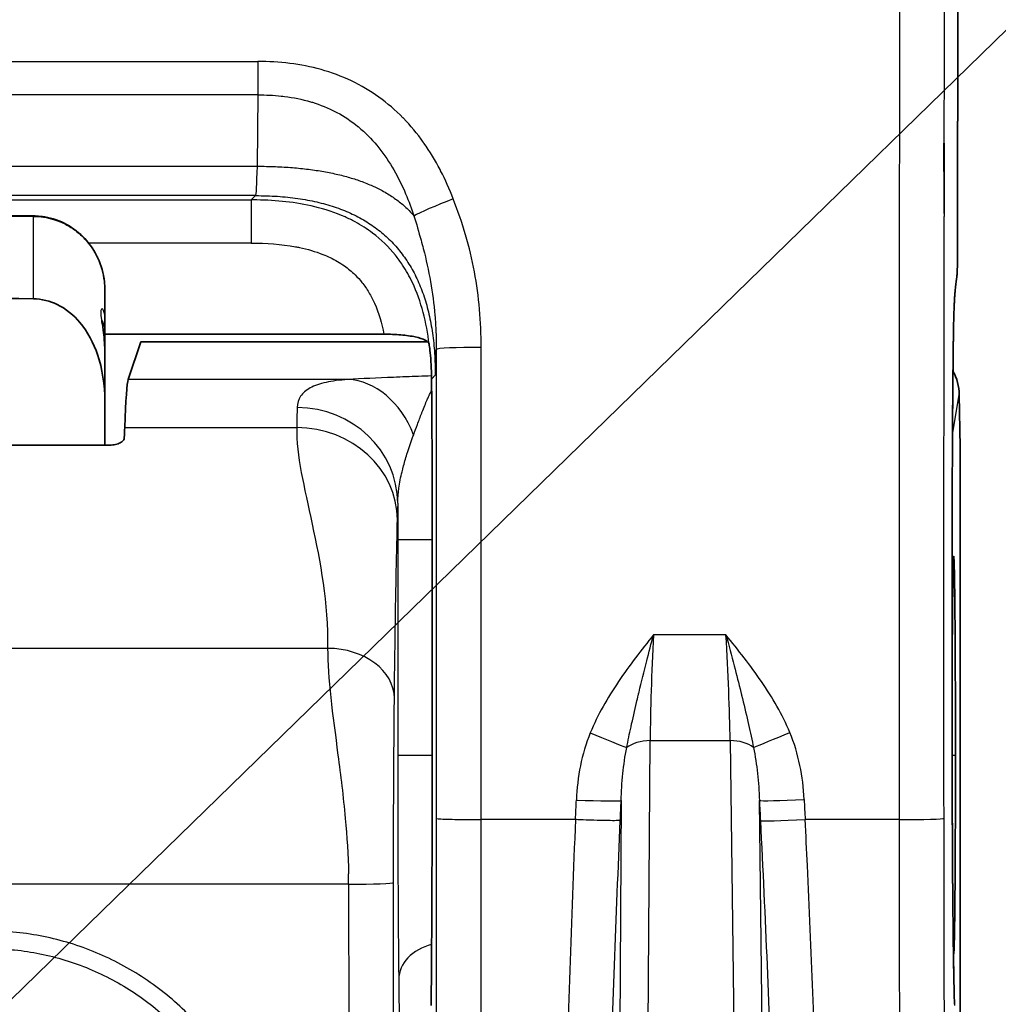
# Model space of a CAD drawing. Units: millimetres. Extents: x 43 to 5136, y 24 to 2834.
# Drawn here: x 647 to 673, y 732 to 758 of the extents above; entities that cross this region are included whole.
import ezdxf

# ---------------------------------------------------------------- set-up
doc = ezdxf.new("R2010")
doc.units = ezdxf.units.MM
doc.header["$LTSCALE"] = 3
for name, color, linetype, lineweight in [('Symbol (ISO)', 7, 'Continuous', 18), ('Visible (ISO)', 7, 'Continuous', 35), ('Visible Narrow (ISO)', 7, 'Continuous', 25)]:
    doc.layers.add(name, color=color, linetype=linetype, lineweight=lineweight)
doc.styles.add('Note Text (TK)', font='txt')
doc.dimstyles.new('Default - Method 1b (TK)$7', dxfattribs={"dimscale": 3, "dimtxt": 2.5, "dimasz": 2.5, "dimexe": 1, "dimexo": 1.5, "dimgap": 1, "dimtad": 1, "dimtoh": 1, "dimrnd": 1e-08, "dimdsep": 46, "dimtxsty": 'Note Text (TK)', "dimcen": 0.09, "dimdle": 5, "dimclrd": 100, "dimclre": 100, "dimclrt": 7, "dimadec": 1, "dimazin": 1, "dimtfac": 1, "dimtmove": 0, "dimatfit": 3, "dimfxl": 1, "dimtolj": 1, "dimlwd": -1, "dimlwe": -1, "dimarcsym": 0})

msp = doc.modelspace()

# ---------------------------------------------------------------- linework, layer by layer
at = {"layer": 'Visible (ISO)'}
for p, q in [((671.54, 751.839), (671.56, 785.297)), ((671.184, 754.541), (671.172, 754.541)), ((671.184, 754.541), (671.187, 754.532)), ((671.185, 752.681), (671.184, 754.541)), ((648.937, 750.655), (648.937, 749.908)), ((648.937, 749.001), (648.937, 749.908)), ((648.937, 749.479), (656.335, 749.479)), ((649.89, 749.28), (649.557, 748.278)), ((649.89, 749.28), (657.491, 749.28)), ((648.937, 749.001), (648.937, 747.719)), ((671.586, 747.88), (671.606, 746.482)), ((648.937, 746.538), (648.937, 747.719)), ((649.071, 746.538), (620.228, 746.538)), ((671.606, 746.482), (671.606, 725.439)), ((657.614, 744.036), (657.614, 744.036)), ((657.614, 738.321), (657.614, 744.036)), ((671.397, 738.321), (671.397, 744.036)), ((657.614, 738.321), (657.614, 738.321))]:
    msp.add_line(p, q, dxfattribs=at)
for centre, major_axis, ratio, start_param, end_param in [((643.856, 692.316), (13.156, 57.973), 0.070986, 6.0995, 6.106103), ((670.062, 747.879), (-1.52, 0.118), 0.918425, 3.226567, 3.686565), ((649.578, 732.674), (-0.007, 15.625), 0.017446, 0.052342, 0.410441), ((649.717, 715.453), (0.016, -34.406), 0.017446, 3.552037, 3.570957), ((657.551, 744.453), (-0.003, 7.945), 0.007957, 4.659892, 4.928704)]:
    msp.add_ellipse(centre, major_axis=major_axis, ratio=ratio, start_param=start_param, end_param=end_param, dxfattribs=at)
for points, knots in [([(671.172, 754.541), (671.173, 754.483), (671.173, 754.426), (671.174, 754.368), (671.181, 753.805), (671.184, 753.243), (671.185, 752.681)], [0, 0, 0, 0, 0.000115569, 0.000115569, 0.000115569, 0.001240668, 0.001240668, 0.001240668, 0.001240668]), ([(647.049, 752.615), (647.074, 752.614), (647.099, 752.613), (647.197, 752.608), (647.271, 752.6), (647.546, 752.553), (647.745, 752.484), (648.103, 752.288), (648.268, 752.16), (648.548, 751.86), (648.666, 751.684), (648.842, 751.303), (648.9, 751.093), (648.933, 750.807), (648.937, 750.731), (648.937, 750.655)], [0, 0, 0, 0, 0.0049282, 0.0049282, 0.0197353, 0.0197353, 0.0607312, 0.0607312, 0.1013565, 0.1013565, 0.1428304, 0.1428304, 0.1852839, 0.1852839, 0.2004158, 0.2004158, 0.2004158, 0.2004158]), ([(671.54, 751.839), (671.54, 751.76), (671.539, 751.681), (671.538, 751.529), (671.538, 751.456), (671.536, 751.323), (671.534, 751.265), (671.532, 751.187), (671.531, 751.162), (671.529, 751.118), (671.528, 751.099), (671.526, 751.065), (671.524, 751.053), (671.521, 751.024), (671.52, 751.008), (671.517, 750.991)], [0, 0, 0, 0, 0.01581586, 0.01581586, 0.03223539, 0.03223539, 0.0493457, 0.0493457, 0.05894895, 0.05894895, 0.06588618, 0.06588618, 0.06950679, 0.06950679, 0.07330174, 0.07330174, 0.07330174, 0.07330174]), ([(647.048, 750.418), (647.254, 750.415), (647.49, 750.356), (647.895, 750.161), (648.121, 749.974), (648.476, 749.553), (648.645, 749.229), (648.871, 748.572), (648.937, 748.109), (648.937, 747.719)], [-0.9783632, -0.9783632, -0.9783632, -0.9783632, -0.9376088, -0.9376088, -0.8881143, -0.8881143, -0.8261335, -0.8261335, -0.7464502, -0.7464502, -0.7464502, -0.7464502]), ([(671.454, 750.315), (671.453, 750.296), (671.45, 750.253), (671.445, 750.122), (671.441, 750.021), (671.434, 749.738), (671.431, 749.535), (671.427, 749.27), (671.426, 749.233), (671.426, 749.196)], [0, 0, 0, 0, 0.0318358, 0.0318358, 0.0746421, 0.0746421, 0.1335065, 0.1335065, 0.1427811, 0.1427811, 0.1427811, 0.1427811]), ([(648.867, 749.846), (648.867, 749.846), (648.867, 749.845), (648.867, 749.832), (648.868, 749.815), (648.872, 749.767), (648.876, 749.734), (648.886, 749.647), (648.893, 749.589), (648.91, 749.444), (648.921, 749.35), (648.933, 749.172), (648.937, 749.087), (648.937, 749.001)], [0.07961561, 0.07961561, 0.07961561, 0.07961561, 0.08404378, 0.08404378, 0.09419154, 0.09419154, 0.10613042, 0.10613042, 0.12148195, 0.12148195, 0.14239557, 0.14239557, 0.16013202, 0.16013202, 0.16013202, 0.16013202]), ([(656.335, 749.479), (656.488, 749.479), (656.639, 749.472), (656.78, 749.46), (656.924, 749.448), (657.055, 749.43), (657.166, 749.406), (657.277, 749.383), (657.366, 749.354), (657.429, 749.321), (657.49, 749.29), (657.525, 749.255), (657.531, 749.218)], [0, 0, 0, 0, 0.0304785, 0.0304785, 0.0304785, 0.0614806, 0.0614806, 0.0614806, 0.0925617, 0.0925617, 0.0925617, 0.1229861, 0.1229861, 0.1229861, 0.1229861]), ([(671.426, 749.196), (671.416, 748.444), (671.409, 747.593), (671.402, 746.267), (671.4, 745.814), (671.398, 745.357)], [0, 0, 0, 0, 0.1860806, 0.1860806, 0.2784991, 0.2784991, 0.2784991, 0.2784991]), ([(657.612, 746.158), (657.612, 746.191), (657.612, 746.231), (657.609, 746.689), (657.606, 747.24), (657.599, 748.166), (657.597, 748.415), (657.58, 748.83), (657.557, 749.037), (657.542, 749.143)], [-0.0075296, -0.0075296, -0.0075296, -0.0075296, 0, 0, 0.09785, 0.09785, 0.1729016, 0.1729016, 0.2964697, 0.2964697, 0.2964697, 0.2964697]), ([(649.071, 746.538), (649.121, 746.538), (649.174, 746.544), (649.268, 746.565), (649.309, 746.581), (649.376, 746.617), (649.405, 746.64), (649.443, 746.688), (649.452, 746.713), (649.453, 746.736)], [0.08621268, 0.08621268, 0.08621268, 0.08621268, 0.09634411, 0.09634411, 0.10647555, 0.10647555, 0.11797303, 0.11797303, 0.12892961, 0.12892961, 0.12892961, 0.12892961]), ([(671.483, 738.321), (671.483, 738.666), (671.483, 739.011), (671.482, 739.349), (671.482, 739.687), (671.481, 740.019), (671.48, 740.338), (671.478, 740.656), (671.477, 740.962), (671.475, 741.249), (671.474, 741.535), (671.472, 741.803), (671.47, 742.047), (671.467, 742.291), (671.465, 742.511), (671.463, 742.703), (671.46, 742.894), (671.457, 743.058), (671.455, 743.19), (671.452, 743.322), (671.449, 743.422), (671.446, 743.489), (671.443, 743.557), (671.44, 743.591), (671.437, 743.591), (671.434, 743.591), (671.431, 743.557), (671.428, 743.489), (671.425, 743.422), (671.422, 743.322), (671.419, 743.19), (671.417, 743.058), (671.414, 742.894), (671.412, 742.703), (671.409, 742.511), (671.407, 742.291), (671.405, 742.047), (671.402, 741.803), (671.401, 741.535), (671.399, 741.249), (671.398, 741.118), (671.397, 740.983), (671.397, 740.845)], [0.3873723, 0.3873723, 0.3873723, 0.3873723, 0.4291163, 0.4291163, 0.4291163, 0.4708604, 0.4708604, 0.4708604, 0.5126045, 0.5126045, 0.5126045, 0.5543486, 0.5543486, 0.5543486, 0.5960927, 0.5960927, 0.5960927, 0.6378368, 0.6378368, 0.6378368, 0.6795809, 0.6795809, 0.6795809, 0.721325, 0.721325, 0.721325, 0.7630691, 0.7630691, 0.7630691, 0.8048132, 0.8048132, 0.8048132, 0.8465572, 0.8465572, 0.8465572, 0.8883013, 0.8883013, 0.8883013, 0.9300454, 0.9300454, 0.9300454, 0.9490659, 0.9490659, 0.9490659, 0.9490659]), ([(657.585, 731.684), (657.594, 732.44), (657.601, 733.446), (657.611, 735.743), (657.614, 737.031), (657.614, 738.321)], [2.1971102, 2.1971102, 2.1971102, 2.1971102, 2.6693514, 2.6693514, 3.1415927, 3.1415927, 3.1415927, 3.1415927]), ([(671.397, 738.321), (671.397, 737.456), (671.399, 736.58), (671.409, 734.918), (671.416, 734.113), (671.434, 732.762), (671.444, 732.183), (671.456, 731.713)], [0, 0, 0, 0, 0.1730347, 0.1730347, 0.3501137, 0.3501137, 0.5120503, 0.5120503, 0.5120503, 0.5120503]), ([(671.429, 733.128), (671.432, 733.077), (671.434, 733.051), (671.437, 733.051), (671.44, 733.051), (671.443, 733.085), (671.446, 733.152), (671.449, 733.22), (671.452, 733.32), (671.455, 733.452), (671.457, 733.584), (671.46, 733.748), (671.463, 733.939), (671.465, 734.131), (671.467, 734.351), (671.47, 734.595), (671.472, 734.839), (671.474, 735.106), (671.475, 735.393), (671.477, 735.68), (671.478, 735.986), (671.48, 736.304), (671.481, 736.623), (671.482, 736.955), (671.482, 737.293), (671.483, 737.631), (671.483, 737.976), (671.483, 738.321)], [0.0171176, 0.0171176, 0.0171176, 0.0171176, 0.0534195, 0.0534195, 0.0534195, 0.0951636, 0.0951636, 0.0951636, 0.1369077, 0.1369077, 0.1369077, 0.1786518, 0.1786518, 0.1786518, 0.2203959, 0.2203959, 0.2203959, 0.26214, 0.26214, 0.26214, 0.3038841, 0.3038841, 0.3038841, 0.3456282, 0.3456282, 0.3456282, 0.3873723, 0.3873723, 0.3873723, 0.3873723])]:
    msp.add_open_spline(points, degree=3, knots=knots, dxfattribs=at)
for points in [[(634.649, 752.752), (638.783, 752.707), (642.916, 752.661), (647.049, 752.615)], [(671.517, 750.991), (671.5, 750.87), (671.476, 750.632), (671.454, 750.315)], [(647.048, 750.418), (642.915, 750.466), (638.782, 750.514), (634.649, 750.563)], [(671.398, 745.357), (671.397, 744.921), (671.397, 744.478), (671.397, 744.036)]]:
    msp.add_open_spline(points, degree=3, dxfattribs=at)
at = {"layer": 'Visible Narrow (ISO)'}
for p, q in [((671.56, 785.298), (671.539, 751.84)), ((616.305, 756.708), (652.994, 756.708)), ((652.994, 756.708), (652.994, 755.824)), ((652.994, 755.824), (616.305, 755.824)), ((652.994, 755.824), (652.979, 753.932)), ((616.319, 753.932), (652.979, 753.932)), ((652.934, 753.153), (616.365, 753.153)), ((652.934, 753.153), (652.82, 753.039)), ((616.479, 753.039), (652.82, 753.039)), ((652.82, 753.039), (652.82, 751.896)), ((647.048, 750.418), (647.048, 752.603)), ((652.82, 751.896), (648.506, 751.896)), ((669.991, 748.977), (669.991, 748.977)), ((655.381, 748.278), (649.557, 748.278)), ((657.605, 748.299), (657.696, 748.39)), ((671.416, 746.861), (671.586, 747.88)), ((649.463, 747.002), (654.024, 747.002)), ((656.701, 744.036), (656.701, 738.321)), ((656.701, 744.036), (657.614, 744.036)), ((657.614, 738.321), (657.614, 744.036)), ((671.397, 744.036), (671.397, 744.036)), ((671.397, 744.036), (671.397, 738.321)), ((665.401, 741.508), (663.48, 741.508)), ((614.455, 741.151), (654.843, 741.151)), ((663.286, 722.311), (663.39, 738.703)), ((663.39, 738.703), (665.511, 738.703)), ((665.511, 738.703), (665.72, 722.306)), ((656.701, 738.321), (657.614, 738.321)), ((662.734, 738.321), (662.734, 738.321)), ((666.168, 738.321), (666.168, 738.321)), ((671.397, 738.321), (671.397, 738.321)), ((671.397, 738.321), (671.483, 738.321)), ((662.623, 737.114), (662.526, 721.896)), ((666.48, 721.896), (666.286, 737.119)), ((661.412, 736.61), (658.913, 736.61)), ((661.413, 736.61), (661.412, 736.61)), ((667.501, 736.61), (667.5, 736.61)), ((669.989, 736.61), (667.501, 736.61)), ((655.399, 734.896), (613.9, 734.896)), ((655.399, 734.896), (655.412, 692.208)), ((656.602, 692.249), (656.589, 734.938)), ((649.345, 732.249), (649.344, 732.249)), ((656.727, 732.366), (656.846, 722.483))]:
    msp.add_line(p, q, dxfattribs=at)
for centre, major_axis, ratio, start_param, end_param in [((652.937, 755.139), (0.004, 1.987), 0.028392, 3.15064, 4.059522), ((658.172, 752.989), (-1.11, -0.432), 0.060941, 4.688681, 5.905822), ((647.045, 752.234), (0.004, 0.381), 0.008726, 0, 0.243469), ((670.349, 751.84), (1.191, -0.001), 0.034899, 0, 0.017464), ((671.606, 715.441), (0, 35.99), 0.017452, 0.12372, 0.240006), ((670.338, 751.156), (1.179, -0.165), 0.992207, 0, 0.140531), ((671.465, 747.813), (-0.004, -2.671), 0.018025, 3.394551, 4.161758), ((670.266, 750.4), (1.188, -0.085), 0.971185, 0, 0.073294), ((648.251, 749.908), (0.686, 0), 0.939646, 5.888609, 6.283185), ((671.522, 744.7), (0.01, 7.795), 0.016033, 0.953646, 1.486436), ((670.235, 749.211), (1.191, -0.015), 0.587331, 0, 0.021565), ((657.699, 754.713), (-0.003, -6.323), 0.009078, 0.009036, 0.469715), ((658.912, 749.075), (-1.191, 0), 0.044868, 4.712371, 6.274445), ((655.381, 745.615), (-0.156, 2.662), 0.744161, 5.135941, 6.204758), ((657.537, 744.036), (0, 8.81), 0.008727, 4.955669, 5.217469), ((654.069, 732.678), (0, 15.622), 0.007237, 0.314674, 0.410497), ((654.034, 744.996), (2.666, -0.071), 0.950862, 0.028207, 1.596284), ((654.024, 744.556), (2.666, -0.053), 0.91689, 0.021865, 1.589179), ((669.892, 746.861), (1.503, -0.25), 0.998592, 0.165233, 0.279951), ((671.55, 744.035), (0, -8.816), 0.017452, 4.561951, 4.712329), ((656.736, 732.678), (0, 12.955), 0.008727, 0.314664, 0.410492), ((656.738, 744.289), (0.002, 4.838), 0.007674, 1.424125, 1.623152), ((663.708, 741.251), (-0.209, -4.312), 0.055846, 4.655489, 5.347445), ((665.174, 741.251), (0.241, -4.312), 0.05582, 0.935328, 1.627287), ((654.843, 739.829), (1.769, -0.017), 0.746812, 0.013122, 1.578115), ((661.804, 738.931), (1.099, -0.458), 0.016069, 4.719081, 5.795312), ((667.094, 738.941), (1.096, 0.465), 0.01596, 3.629365, 4.705624), ((663.39, 738.254), (-0.762, 0.005), 0.588755, 4.716131, 5.664659), ((665.511, 738.254), (0.762, 0.01), 0.588731, 0.618377, 1.563311), ((661.284, 733.89), (-0.319, -7.399), 0.001619, 1.947344, 2.024106), ((661.435, 737.166), (1.19, -0.051), 0.030747, 4.71371, 6.230801), ((667.474, 737.179), (-1.189, -0.059), 0.030636, 0.052384, 1.569285), ((667.612, 734.609), (-0.335, 6.772), 0.002091, 1.187234, 1.270747), ((658.674, 737.124), (0, -28.575), 0.008363, 0.626314, 1.552832), ((667.5, 736.642), (-1.189, -0.059), 0.026259, 0.052363, 1.569053), ((669.989, 736.642), (1.191, 0.001), 0.026294, 4.712385, 6.26548), ((670.467, 737.124), (0, -28.575), 0.016728, 4.730353, 5.656871), ((652.093, 735.113), (0.133, -7.072), 0.467092, 1.531341, 1.570828), ((655.399, 734.938), (1.191, 0), 0.034899, 4.712378, 6.274453), ((657.918, 732.366), (-1.191, -0.014), 0.810173, 4.973538, 6.268298)]:
    msp.add_ellipse(centre, major_axis=major_axis, ratio=ratio, start_param=start_param, end_param=end_param, dxfattribs=at)
for points, knots in [([(670.326, 803.911), (670.302, 803.276), (670.281, 802.475), (670.241, 800.649), (670.222, 799.624), (670.194, 797.96), (670.186, 797.39), (670.173, 796.519), (670.169, 796.225), (670.161, 795.633), (670.157, 795.331), (670.147, 794.391), (670.14, 793.731), (670.129, 792.373), (670.123, 791.672), (670.108, 789.535), (670.099, 788.087), (670.083, 785.169), (670.076, 783.697), (670.056, 779.257), (670.046, 776.264), (670.027, 770.236), (670.019, 767.197), (670.006, 761.107), (670.001, 758.056), (669.993, 751.945), (669.99, 748.885), (669.988, 744.286), (669.988, 742.751), (669.988, 740.448), (669.988, 739.68), (669.988, 738.529), (669.989, 738.145), (669.989, 737.378), (669.989, 736.991), (669.989, 736.61)], [0, 0, 0, 0, 0.00304495, 0.00304495, 0.0060899, 0.0060899, 0.00761238, 0.00761238, 0.00837361, 0.00837361, 0.00913485, 0.00913485, 0.01065733, 0.01065733, 0.0121798, 0.0121798, 0.01522475, 0.01522475, 0.0182697, 0.0182697, 0.0243596, 0.0243596, 0.0304495, 0.0304495, 0.0365394, 0.0365394, 0.0426293, 0.0426293, 0.04567425, 0.04567425, 0.04719673, 0.04719673, 0.04795796, 0.04795796, 0.0487192, 0.0487192, 0.0487192, 0.0487192]), ([(671.187, 754.532), (671.19, 756.787), (671.194, 759.038), (671.198, 761.287), (671.199, 761.988), (671.201, 762.689), (671.202, 763.389), (671.205, 764.936), (671.209, 766.482), (671.213, 768.024), (671.216, 769.478), (671.22, 770.929), (671.225, 772.374), (671.227, 773.154), (671.229, 773.933), (671.232, 774.71), (671.239, 776.899), (671.247, 779.075), (671.257, 781.235), (671.257, 781.263), (671.257, 781.291), (671.257, 781.32), (671.263, 782.754), (671.27, 784.181), (671.278, 785.597), (671.282, 786.34), (671.286, 787.08), (671.29, 787.816), (671.294, 788.351), (671.297, 788.883), (671.301, 789.413), (671.302, 789.571), (671.303, 789.729), (671.304, 789.887), (671.307, 790.257), (671.309, 790.627), (671.312, 790.992), (671.315, 791.324), (671.318, 791.652), (671.32, 791.976), (671.326, 792.656), (671.332, 793.319), (671.34, 793.951), (671.34, 793.964), (671.34, 793.976), (671.34, 793.988), (671.343, 794.224), (671.345, 794.456), (671.348, 794.681), (671.349, 794.746), (671.35, 794.81), (671.351, 794.873), (671.352, 794.948), (671.353, 795.021), (671.354, 795.094), (671.355, 795.167), (671.356, 795.24), (671.357, 795.313), (671.357, 795.323), (671.357, 795.333), (671.357, 795.343), (671.359, 795.478), (671.361, 795.613), (671.363, 795.748), (671.368, 796.045), (671.372, 796.339), (671.377, 796.63), (671.381, 796.904), (671.385, 797.175), (671.39, 797.443), (671.399, 797.995), (671.408, 798.529), (671.418, 799.037), (671.418, 799.042), (671.418, 799.047), (671.418, 799.052), (671.428, 799.555), (671.438, 800.034), (671.448, 800.485), (671.454, 800.715), (671.459, 800.938), (671.464, 801.153), (671.481, 801.79), (671.498, 802.355), (671.516, 802.823)], [0.01194743, 0.01194743, 0.01194743, 0.01194743, 0.01647774, 0.01647774, 0.01647774, 0.0178897, 0.0178897, 0.0178897, 0.02100806, 0.02100806, 0.02100806, 0.0239497, 0.0239497, 0.0239497, 0.02553837, 0.02553837, 0.02553837, 0.03000989, 0.03000989, 0.03000989, 0.03006869, 0.03006869, 0.03006869, 0.03303988, 0.03303988, 0.03303988, 0.03459901, 0.03459901, 0.03459901, 0.03573159, 0.03573159, 0.03573159, 0.0360698, 0.0360698, 0.0360698, 0.03686417, 0.03686417, 0.03686417, 0.03758462, 0.03758462, 0.03758462, 0.03909992, 0.03909992, 0.03909992, 0.03912932, 0.03912932, 0.03912932, 0.03969561, 0.03969561, 0.03969561, 0.03985743, 0.03985743, 0.03985743, 0.0400468, 0.0400468, 0.0400468, 0.04023618, 0.04023618, 0.04023618, 0.0402619, 0.0402619, 0.0402619, 0.04061493, 0.04061493, 0.04061493, 0.04139448, 0.04139448, 0.04139448, 0.04212994, 0.04212994, 0.04212994, 0.04364494, 0.04364494, 0.04364494, 0.04365964, 0.04365964, 0.04365964, 0.04515995, 0.04515995, 0.04515995, 0.0459248, 0.0459248, 0.0459248, 0.04818996, 0.04818996, 0.04818996, 0.04818996]), ([(658.172, 753.067), (658.074, 753.322), (657.963, 753.571), (657.833, 753.823), (657.828, 753.833), (657.695, 754.086), (657.552, 754.323), (657.389, 754.555), (657.384, 754.562), (657.218, 754.794), (657.043, 755.007), (656.846, 755.21), (656.841, 755.214), (656.642, 755.418), (656.428, 755.602), (655.972, 755.93), (655.728, 756.074), (655.214, 756.318), (654.943, 756.418), (654.125, 756.645), (653.565, 756.708), (652.994, 756.708)], [0.000000209, 0.000000209, 0.000000209, 0.000000209, 0.000545859, 0.000545859, 0.000568251, 0.000568251, 0.001118753, 0.001118753, 0.001136502, 0.001136502, 0.001691146, 0.001691146, 0.001704754, 0.001704754, 0.002262974, 0.002262974, 0.002834242, 0.002834242, 0.003405026, 0.003405026, 0.00454601, 0.00454601, 0.00454601, 0.00454601]), ([(652.994, 755.824), (653.2, 755.824), (653.409, 755.814), (653.614, 755.792), (653.643, 755.789), (653.672, 755.785), (653.701, 755.782), (653.934, 755.752), (654.165, 755.707), (654.392, 755.64), (654.407, 755.636), (654.422, 755.631), (654.437, 755.627), (654.649, 755.562), (654.859, 755.478), (655.055, 755.376), (655.066, 755.37), (655.078, 755.364), (655.089, 755.358), (655.286, 755.253), (655.471, 755.129), (655.643, 754.988), (655.649, 754.984), (655.654, 754.979), (655.66, 754.974), (655.836, 754.829), (656, 754.663), (656.146, 754.487), (656.297, 754.306), (656.43, 754.113), (656.551, 753.91), (656.673, 753.707), (656.781, 753.493), (656.877, 753.276), (656.964, 753.079), (657.042, 752.876), (657.111, 752.673), (657.118, 752.653), (657.124, 752.633), (657.131, 752.613)], [-0.00000006, -0.00000006, -0.00000006, -0.00000006, 0.000412135, 0.000412135, 0.000412135, 0.000469932, 0.000469932, 0.000469932, 0.000939924, 0.000939924, 0.000939924, 0.000971129, 0.000971129, 0.000971129, 0.001409915, 0.001409915, 0.001409915, 0.001435306, 0.001435306, 0.001435306, 0.001879907, 0.001879907, 0.001879907, 0.001894651, 0.001894651, 0.001894651, 0.002349899, 0.002349899, 0.002349899, 0.002818746, 0.002818746, 0.002818746, 0.003289883, 0.003289883, 0.003289883, 0.003717643, 0.003717643, 0.003717643, 0.003759875, 0.003759875, 0.003759875, 0.003759875]), ([(657.531, 749.218), (657.465, 749.783), (657.33, 750.344), (657.088, 750.852), (657.012, 751.011), (656.926, 751.166), (656.828, 751.313), (656.769, 751.402), (656.706, 751.489), (656.64, 751.572), (656.463, 751.792), (656.262, 751.988), (656.036, 752.158), (655.889, 752.269), (655.733, 752.369), (655.57, 752.456), (655.483, 752.503), (655.394, 752.547), (655.304, 752.587), (655.046, 752.701), (654.774, 752.791), (654.499, 752.857), (653.996, 752.98), (653.484, 753.03), (652.967, 753.038), (652.918, 753.039), (652.869, 753.039), (652.82, 753.039)], [0, 0, 0, 0, 0.001135128, 0.001135128, 0.001135128, 0.001488621, 0.001488621, 0.001488621, 0.001702692, 0.001702692, 0.001702692, 0.002270256, 0.002270256, 0.002270256, 0.002640005, 0.002640005, 0.002640005, 0.002837821, 0.002837821, 0.002837821, 0.003405385, 0.003405385, 0.003405385, 0.004442599, 0.004442599, 0.004442599, 0.004540513, 0.004540513, 0.004540513, 0.004540513]), ([(658.912, 749.128), (658.912, 749.808), (658.857, 750.477), (658.612, 751.79), (658.417, 752.433), (658.172, 753.067)], [0, 0, 0, 0, 0.001337637, 0.001337637, 0.002675275, 0.002675275, 0.002675275, 0.002675275]), ([(634.649, 752.742), (634.903, 752.739), (635.157, 752.736), (636.427, 752.722), (637.443, 752.711), (638.459, 752.699), (641.322, 752.667), (644.185, 752.635), (647.048, 752.603)], [0, 0, 0, 0, 0.000508, 0.000508, 0.00254, 0.00254, 0.00254, 0.008266929, 0.008266929, 0.008266929, 0.008266929]), ([(647.048, 752.603), (647.227, 752.601), (647.404, 752.574), (647.644, 752.501), (647.713, 752.475), (647.881, 752.402), (647.979, 752.348), (648.084, 752.278), (648.097, 752.27), (648.212, 752.189), (648.306, 752.108), (648.469, 751.938), (648.539, 751.851), (648.609, 751.747), (648.617, 751.735), (648.693, 751.617), (648.75, 751.506), (648.863, 751.222), (648.906, 751.047), (648.933, 750.798), (648.937, 750.727), (648.937, 750.655)], [0, 0, 0, 0, 0.00035531, 0.00035531, 0.000504418, 0.000504418, 0.000726006, 0.000726006, 0.000756628, 0.000756628, 0.001008837, 0.001008837, 0.00123058, 0.00123058, 0.001261046, 0.001261046, 0.001513255, 0.001513255, 0.001874475, 0.001874475, 0.002017673, 0.002017673, 0.002017673, 0.002017673]), ([(657.131, 752.613), (657.195, 752.403), (657.259, 752.188), (657.318, 751.973), (657.338, 751.898), (657.358, 751.823), (657.378, 751.748), (657.453, 751.459), (657.518, 751.166), (657.569, 750.872), (657.621, 750.577), (657.659, 750.28), (657.685, 749.981), (657.697, 749.831), (657.706, 749.681), (657.713, 749.531), (657.716, 749.455), (657.718, 749.378), (657.719, 749.302), (657.72, 749.283), (657.72, 749.264), (657.72, 749.245), (657.721, 749.23), (657.721, 749.216), (657.721, 749.202), (657.721, 749.159), (657.722, 749.117), (657.722, 749.075)], [-0.00000006, -0.00000006, -0.00000006, -0.00000006, 0.000443924, 0.000443924, 0.000443924, 0.000598861, 0.000598861, 0.000598861, 0.001197781, 0.001197781, 0.001197781, 0.001796702, 0.001796702, 0.001796702, 0.002095315, 0.002095315, 0.002095315, 0.002245892, 0.002245892, 0.002245892, 0.002283325, 0.002283325, 0.002283325, 0.002311399, 0.002311399, 0.002311399, 0.002395517, 0.002395517, 0.002395517, 0.002395517]), ([(671.18, 736.642), (671.18, 736.974), (671.179, 737.307), (671.179, 737.92), (671.179, 738.199), (671.179, 739.236), (671.178, 739.993), (671.178, 742.044), (671.179, 743.336), (671.179, 744.85), (671.179, 745.072), (671.18, 747.731), (671.182, 750.165), (671.185, 752.596)], [0, 0, 0, 0, 0.00066566, 0.00066566, 0.00122514, 0.00122514, 0.00273971, 0.00273971, 0.00532532, 0.00532532, 0.00576981, 0.00576981, 0.01065064, 0.01065064, 0.01065064, 0.01065064]), ([(652.82, 751.896), (653.215, 751.896), (653.606, 751.87), (654.028, 751.791), (654.063, 751.784), (654.308, 751.732), (654.518, 751.673), (654.85, 751.541), (654.979, 751.48), (655.166, 751.371), (655.227, 751.332), (655.389, 751.218), (655.485, 751.138), (655.636, 750.989), (655.696, 750.922), (655.819, 750.768), (655.88, 750.678), (655.991, 750.493), (656.04, 750.397), (656.2, 750.039), (656.281, 749.761), (656.335, 749.479)], [0, 0, 0, 0, 0.000783509, 0.000783509, 0.000855229, 0.000855229, 0.001283289, 0.001283289, 0.001567018, 0.001567018, 0.00171073, 0.00171073, 0.001958772, 0.001958772, 0.002138023, 0.002138023, 0.002350527, 0.002350527, 0.00256567, 0.00256567, 0.003134036, 0.003134036, 0.003134036, 0.003134036]), ([(671.539, 751.84), (671.539, 751.672), (671.538, 751.507), (671.534, 751.259), (671.531, 751.177), (671.529, 751.156)], [3.176499, 3.176499, 3.176499, 3.176499, 3.882583, 3.882583, 4.588666, 4.588666, 4.588666, 4.588666]), ([(648.937, 749.908), (648.937, 750.024), (648.912, 750.107), (648.856, 750.171), (648.828, 750.145), (648.828, 750.003), (648.834, 749.938), (648.855, 749.787), (648.869, 749.702), (648.911, 749.423), (648.937, 749.215), (648.937, 749.001)], [0, 0, 0, 0, 0.000422662, 0.000422662, 0.000845324, 0.000845324, 0.001056655, 0.001056655, 0.001267986, 0.001267986, 0.001690648, 0.001690648, 0.001690648, 0.001690648]), ([(657.722, 749.075), (657.723, 745.326), (657.724, 741.576), (657.723, 737.431), (657.723, 737.036), (657.723, 736.642)], [0, 0, 0, 0, 0.007499535, 0.007499535, 0.008288715, 0.008288715, 0.008288715, 0.008288715]), ([(658.913, 736.61), (658.914, 738.696), (658.914, 740.784), (658.914, 744.957), (658.913, 747.043), (658.912, 749.128)], [-0.00000006, -0.00000006, -0.00000006, -0.00000006, 0.004174959, 0.004174959, 0.008349871, 0.008349871, 0.008349871, 0.008349871]), ([(655.381, 748.278), (655.162, 748.262), (654.967, 748.238), (654.634, 748.165), (654.495, 748.117), (654.269, 747.995), (654.183, 747.92), (654.067, 747.746), (654.037, 747.646), (654.034, 747.532)], [0, 0, 0, 0, 0.000734572, 0.000734572, 0.001469145, 0.001469145, 0.002203717, 0.002203717, 0.002938289, 0.002938289, 0.002938289, 0.002938289]), ([(657.597, 748.372), (657.482, 748.368), (657.368, 748.364), (657.255, 748.36), (657.029, 748.352), (656.806, 748.344), (656.589, 748.335), (656.154, 748.318), (655.744, 748.299), (655.381, 748.278)], [0.000260549, 0.000260549, 0.000260549, 0.000260549, 0.00053399, 0.00053399, 0.00053399, 0.001078217, 0.001078217, 0.001078217, 0.002166614, 0.002166614, 0.002166614, 0.002166614]), ([(657.123, 746.814), (657.157, 746.906), (657.19, 746.996), (657.261, 747.188), (657.298, 747.288), (657.34, 747.395), (657.344, 747.406), (657.394, 747.533), (657.438, 747.642), (657.489, 747.759), (657.497, 747.777), (657.522, 747.832), (657.539, 747.869), (657.571, 747.935), (657.586, 747.965), (657.601, 747.994)], [0, 0, 0, 0, 0.00028281, 0.00028281, 0.000622205, 0.000622205, 0.000661893, 0.000661893, 0.001081586, 0.001081586, 0.001157564, 0.001157564, 0.001323786, 0.001323786, 0.001474245, 0.001474245, 0.001474245, 0.001474245]), ([(654.024, 747.002), (654.011, 746.277), (654.222, 745.419), (654.643, 743.46), (654.855, 742.358), (654.843, 741.151)], [0, 0, 0, 0, 0.5, 0.5, 1, 1, 1, 1]), ([(671.401, 746.203), (671.403, 746.364), (671.405, 746.5), (671.41, 746.755), (671.413, 746.842), (671.416, 746.861)], [4.0141427, 4.0141427, 4.0141427, 4.0141427, 4.28042, 4.28042, 4.6600291, 4.6600291, 4.6600291, 4.6600291]), ([(656.701, 744.996), (656.702, 745.125), (656.712, 745.25), (656.728, 745.374), (656.729, 745.382), (656.73, 745.389), (656.731, 745.396), (656.751, 745.541), (656.78, 745.687), (656.814, 745.828), (656.82, 745.854), (656.827, 745.879), (656.833, 745.904), (656.836, 745.917), (656.84, 745.93), (656.843, 745.942), (656.874, 746.063), (656.909, 746.181), (656.945, 746.298), (656.955, 746.329), (656.965, 746.36), (656.975, 746.391), (657.023, 746.536), (657.073, 746.678), (657.123, 746.814)], [0.00000006, 0.00000006, 0.00000006, 0.00000006, 0.000334463, 0.000334463, 0.000334463, 0.000354282, 0.000354282, 0.000354282, 0.000744479, 0.000744479, 0.000744479, 0.00081448, 0.00081448, 0.00081448, 0.000849839, 0.000849839, 0.000849839, 0.001184953, 0.001184953, 0.001184953, 0.001274759, 0.001274759, 0.001274759, 0.001699679, 0.001699679, 0.001699679, 0.001699679]), ([(656.612, 739.829), (656.624, 740.978), (656.637, 741.843), (656.664, 743.298), (656.678, 743.889), (656.691, 744.556)], [0, 0, 0, 0, 0.5, 0.5, 1, 1, 1, 1]), ([(663.48, 741.508), (663.158, 741.104), (662.84, 740.696), (662.551, 740.267), (662.261, 739.838), (662.001, 739.389), (661.804, 738.91)], [-0.000009969, -0.000009969, -0.000009969, -0.000009969, 0.001023915, 0.001023915, 0.001023915, 0.0020578, 0.0020578, 0.0020578, 0.0020578]), ([(662.771, 738.518), (662.805, 738.7), (662.843, 738.885), (662.93, 739.283), (662.979, 739.498), (663.046, 739.779), (663.061, 739.844), (663.083, 739.935), (663.09, 739.962), (663.162, 740.262), (663.231, 740.539), (663.36, 741.046), (663.419, 741.277), (663.48, 741.508)], [0, 0, 0, 0, 0.000400555, 0.000400555, 0.000861731, 0.000861731, 0.000998884, 0.000998884, 0.001054636, 0.001054636, 0.001631457, 0.001631457, 0.002109272, 0.002109272, 0.002109272, 0.002109272]), ([(667.094, 738.92), (666.893, 739.398), (666.632, 739.843), (666.34, 740.27), (666.046, 740.699), (665.725, 741.106), (665.401, 741.508)], [0, 0, 0, 0, 0.001030144, 0.001030144, 0.001030144, 0.002063922, 0.002063922, 0.002063922, 0.002063922]), ([(665.401, 741.508), (665.475, 741.234), (665.547, 740.96), (665.678, 740.454), (665.737, 740.22), (665.801, 739.962), (665.808, 739.936), (665.873, 739.673), (665.929, 739.44), (666.03, 739.001), (666.075, 738.795), (666.12, 738.567), (666.124, 738.545), (666.129, 738.522)], [-0.000011547, -0.000011547, -0.000011547, -0.000011547, 0.000556775, 0.000556775, 0.001045325, 0.001045325, 0.001101104, 0.001101104, 0.00160165, 0.00160165, 0.002052116, 0.002052116, 0.002102197, 0.002102197, 0.002102197, 0.002102197]), ([(654.843, 741.151), (654.837, 740.372), (654.976, 739.398), (655.187, 737.782), (655.257, 737.219), (655.355, 736.159), (655.387, 735.667), (655.396, 735.175)], [0, 0, 0, 0, 0.5, 0.5, 0.75, 0.75, 0.9602257, 0.9602257, 0.9602257, 0.9602257]), ([(656.589, 734.938), (656.589, 735.436), (656.59, 735.935), (656.592, 736.882), (656.594, 737.329), (656.601, 738.56), (656.607, 739.229), (656.612, 739.829)], [0, 0, 0, 0, 0.25, 0.25, 0.5, 0.5, 1, 1, 1, 1]), ([(661.804, 738.91), (661.686, 738.626), (661.603, 738.334), (661.543, 738.037), (661.483, 737.74), (661.448, 737.436), (661.435, 737.13)], [0, 0, 0, 0, 0.000606222, 0.000606222, 0.000606222, 0.001212445, 0.001212445, 0.001212445, 0.001212445]), ([(667.474, 737.143), (667.459, 737.449), (667.422, 737.751), (667.36, 738.048), (667.299, 738.344), (667.213, 738.636), (667.094, 738.92)], [0, 0, 0, 0, 0.000605887, 0.000605887, 0.000605887, 0.001211773, 0.001211773, 0.001211773, 0.001211773]), ([(662.623, 737.114), (662.628, 737.353), (662.643, 737.591), (662.667, 737.829), (662.691, 738.06), (662.724, 738.29), (662.771, 738.518)], [0, 0, 0, 0, 0.000511799, 0.000511799, 0.000511799, 0.001007545, 0.001007545, 0.001007545, 0.001007545]), ([(666.129, 738.522), (666.178, 738.294), (666.212, 738.064), (666.237, 737.834), (666.263, 737.596), (666.279, 737.358), (666.286, 737.119)], [0, 0, 0, 0, 0.000495544, 0.000495544, 0.000495544, 0.00100713, 0.00100713, 0.00100713, 0.00100713]), ([(656.701, 738.321), (656.701, 737.163), (656.703, 736.008), (656.712, 733.947), (656.719, 733.044), (656.727, 732.366)], [3.1415927, 3.1415927, 3.1415927, 3.1415927, 3.6138339, 3.6138339, 4.0860752, 4.0860752, 4.0860752, 4.0860752]), ([(671.397, 738.321), (671.397, 737.031), (671.402, 735.743), (671.422, 733.446), (671.437, 732.44), (671.456, 731.684)], [0, 0, 0, 0, 0.4722413, 0.4722413, 0.9444825, 0.9444825, 0.9444825, 0.9444825]), ([(657.723, 736.642), (657.722, 734.611), (657.72, 732.528), (657.715, 730.477), (657.711, 728.431), (657.704, 726.418), (657.696, 724.52), (657.687, 722.623), (657.677, 720.843), (657.665, 719.245), (657.652, 717.604), (657.638, 716.156), (657.624, 714.937)], [3.1591922, 3.1591922, 3.1591922, 3.1591922, 3.3898255, 3.3898255, 3.3898255, 3.6199011, 3.6199011, 3.6199011, 3.8499056, 3.8499056, 3.8499056, 4.0860752, 4.0860752, 4.0860752, 4.0860752]), ([(657.723, 736.642), (657.724, 736.639), (657.741, 736.636), (657.773, 736.633), (657.812, 736.629), (657.871, 736.626), (657.948, 736.623), (657.986, 736.622), (658.029, 736.621), (658.075, 736.62), (658.161, 736.617), (658.261, 736.615), (658.369, 736.614), (658.399, 736.613), (658.429, 736.613), (658.46, 736.613), (658.566, 736.612), (658.677, 736.611), (658.791, 736.61), (658.832, 736.61), (658.872, 736.61), (658.913, 736.61)], [-0.000042847, -0.000042847, -0.000042847, -0.000042847, 0.000182903, 0.000182903, 0.000182903, 0.000448786, 0.000448786, 0.000448786, 0.000580481, 0.000580481, 0.000580481, 0.000824994, 0.000824994, 0.000824994, 0.000892145, 0.000892145, 0.000892145, 0.001122362, 0.001122362, 0.001122362, 0.001203809, 0.001203809, 0.001203809, 0.001203809]), ([(661.412, 736.61), (661.301, 733.956), (661.207, 731.255), (661.137, 728.668), (661.066, 726.046), (661.019, 723.545), (660.998, 721.305)], [5.5969102, 5.5969102, 5.5969102, 5.5969102, 5.8793775, 5.8793775, 5.8793775, 6.1655986, 6.1655986, 6.1655986, 6.1655986]), ([(662.6, 736.589), (662.594, 736.586), (662.571, 736.584), (662.533, 736.583), (662.486, 736.581), (662.416, 736.581), (662.328, 736.582), (662.297, 736.582), (662.265, 736.583), (662.23, 736.584), (662.133, 736.585), (662.019, 736.588), (661.896, 736.592), (661.882, 736.593), (661.867, 736.593), (661.853, 736.593), (661.75, 736.597), (661.642, 736.601), (661.531, 736.605), (661.492, 736.607), (661.452, 736.609), (661.413, 736.61)], [-0.000042837, -0.000042837, -0.000042837, -0.000042837, 0.000186273, 0.000186273, 0.000186273, 0.00046751, 0.00046751, 0.00046751, 0.00056344, 0.00056344, 0.00056344, 0.000835523, 0.000835523, 0.000835523, 0.000866579, 0.000866579, 0.000866579, 0.00109033, 0.00109033, 0.00109033, 0.001169718, 0.001169718, 0.001169718, 0.001169718]), ([(662.186, 721.911), (662.207, 724.058), (662.253, 726.455), (662.325, 728.967), (662.395, 731.45), (662.489, 734.042), (662.6, 736.589)], [0.1175867, 0.1175867, 0.1175867, 0.1175867, 0.403809, 0.403809, 0.403809, 0.6866395, 0.6866395, 0.6866395, 0.6866395]), ([(666.313, 736.581), (666.44, 734.036), (666.55, 731.446), (666.637, 728.965), (666.724, 726.454), (666.786, 724.059), (666.82, 721.914)], [2.3886731, 2.3886731, 2.3886731, 2.3886731, 2.6712853, 2.6712853, 2.6712853, 2.9572868, 2.9572868, 2.9572868, 2.9572868]), ([(668.008, 721.316), (667.993, 722.245), (667.974, 723.219), (667.951, 724.228), (667.927, 725.248), (667.898, 726.305), (667.865, 727.387), (667.852, 727.812), (667.838, 728.241), (667.824, 728.674), (667.787, 729.774), (667.746, 730.895), (667.702, 732.024), (667.657, 733.143), (667.609, 734.269), (667.558, 735.392), (667.539, 735.798), (667.52, 736.205), (667.501, 736.61)], [3.3258986, 3.3258986, 3.3258986, 3.3258986, 3.4446218, 3.4446218, 3.4446218, 3.5647221, 3.5647221, 3.5647221, 3.6118988, 3.6118988, 3.6118988, 3.732028, 3.732028, 3.732028, 3.8510075, 3.8510075, 3.8510075, 3.8941478, 3.8941478, 3.8941478, 3.8941478]), ([(671.378, 714.937), (671.348, 716.156), (671.32, 717.604), (671.296, 719.245), (671.272, 720.843), (671.251, 722.623), (671.233, 724.52), (671.216, 726.418), (671.203, 728.431), (671.194, 730.477), (671.185, 732.528), (671.18, 734.611), (671.18, 736.642)], [5.3387028, 5.3387028, 5.3387028, 5.3387028, 5.5748724, 5.5748724, 5.5748724, 5.8048769, 5.8048769, 5.8048769, 6.0349524, 6.0349524, 6.0349524, 6.2655857, 6.2655857, 6.2655857, 6.2655857]), ([(653.297, 726.215), (653.299, 726.705), (653.249, 727.19), (653.152, 727.669), (653.055, 728.148), (652.911, 728.617), (652.725, 729.064), (652.539, 729.511), (652.309, 729.942), (652.038, 730.349), (651.767, 730.756), (651.461, 731.131), (651.119, 731.473), (650.777, 731.816), (650.394, 732.128), (649.989, 732.398), (649.584, 732.667), (649.157, 732.895), (648.708, 733.082), (648.258, 733.27), (647.786, 733.414), (647.311, 733.51), (646.837, 733.606), (646.354, 733.655), (645.863, 733.654)], [0, 0, 0, 0, 0.000974705, 0.000974705, 0.000974705, 0.001949538, 0.001949538, 0.001949538, 0.002924307, 0.002924307, 0.002924307, 0.003899076, 0.003899076, 0.003899076, 0.004873845, 0.004873845, 0.004873845, 0.005848614, 0.005848614, 0.005848614, 0.006823379, 0.006823379, 0.006823379, 0.007797639, 0.007797639, 0.007797639, 0.007797639]), ([(645.864, 733.187), (646.049, 733.188), (646.238, 733.181), (646.425, 733.166), (646.466, 733.162), (646.506, 733.159), (646.547, 733.155), (646.773, 733.132), (646.996, 733.099), (647.218, 733.054), (647.663, 732.964), (648.105, 732.829), (648.526, 732.653), (648.947, 732.478), (649.347, 732.265), (649.726, 732.013), (650.105, 731.76), (650.462, 731.468), (650.782, 731.147), (651.102, 730.827), (651.389, 730.475), (651.642, 730.093), (651.895, 729.712), (652.109, 729.308), (652.282, 728.889), (652.456, 728.471), (652.59, 728.032), (652.68, 727.583), (652.725, 727.359), (652.759, 727.134), (652.781, 726.907), (652.8, 726.709), (652.811, 726.507), (652.812, 726.308), (652.812, 726.279), (652.812, 726.251), (652.812, 726.222)], [-0.00000006, -0.00000006, -0.00000006, -0.00000006, 0.000371821, 0.000371821, 0.000371821, 0.00045317, 0.00045317, 0.00045317, 0.000905413, 0.000905413, 0.000905413, 0.001812944, 0.001812944, 0.001812944, 0.002719323, 0.002719323, 0.002719323, 0.003625262, 0.003625262, 0.003625262, 0.004532245, 0.004532245, 0.004532245, 0.005438706, 0.005438706, 0.005438706, 0.006345167, 0.006345167, 0.006345167, 0.006798397, 0.006798397, 0.006798397, 0.007194439, 0.007194439, 0.007194439, 0.007251628, 0.007251628, 0.007251628, 0.007251628])]:
    msp.add_open_spline(points, degree=3, knots=knots, dxfattribs=at)
for points, degree in [([(652.979, 753.932), (656.036, 753.919), (657.131, 752.613)], 2), ([(652.934, 753.153), (657.696, 753.152), (657.696, 748.39)], 2), ([(671.185, 752.681), (671.185, 752.652), (671.185, 752.624), (671.185, 752.596)], 3), ([(671.398, 745.357), (671.398, 745.357), (671.398, 745.357), (671.398, 745.357)], 3), ([(662.6, 736.589), (662.608, 736.764), (662.615, 736.939), (662.623, 737.114)], 3), ([(666.286, 737.119), (666.295, 736.94), (666.304, 736.76), (666.313, 736.581)], 3)]:
    msp.add_open_spline(points, degree=degree, dxfattribs=at)

# ---------------------------------------------------------------- leaders
at = {"layer": 'Symbol (ISO)', "color": 100, "annotation_type": 0, "has_hookline": 1, "hookline_direction": 0, "text_width": 20.54}
msp.add_leader([(636.187, 721.84), (689.318, 773.616), (696.818, 773.616)], dimstyle='Default - Method 1b (TK)$7', override={"dimgap": 0, "dimtad": 1}, dxfattribs=at)

doc.saveas('drawing.dxf')
